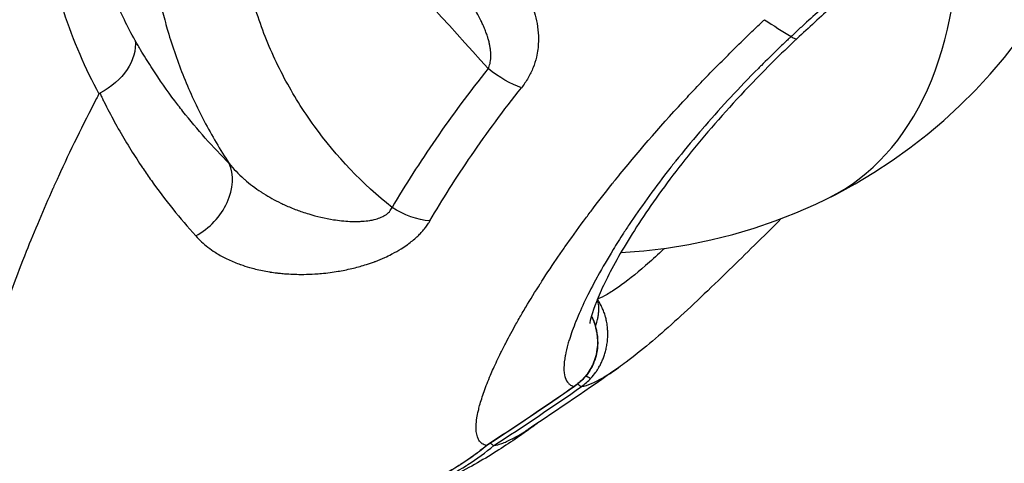
# Model space of a CAD drawing. Units: millimetres. Extents: x -6716 to 13673, y 1908 to 4141.
# Drawn here: x -6319 to -6285, y 2194 to 2209 of the extents above; entities that cross this region are included whole.
import ezdxf

# ---------------------------------------------------------------- set-up
doc = ezdxf.new("R2010")
doc.units = ezdxf.units.MM
doc.styles.get("Standard").update_dxf_attribs({"font": 'arial.ttf'})
doc.dimstyles.new('ISO-25', dxfattribs={"dimtxt": 2.5, "dimasz": 2.5, "dimexe": 1.25, "dimexo": 0.625, "dimtad": 1, "dimtxsty": 'Standard', "dimcen": 2.5, "dimadec": 0, "dimazin": 0, "dimtfac": 1, "dimtmove": 0, "dimatfit": 3, "dimfxl": 1, "dimarcsym": 0})

# ---------------------------------------------------------------- blocks, each defined once
blk = doc.blocks.new('*D32')
at = {"color": 0, "lineweight": -2, "transparency": 16777216}
for p, q in [((-6481.41, 3798.531), (-6522.66, 3798.531)), ((-6521.41, 3728.531), (-6521.41, 1978.211)), ((-6481.41, 1908.211), (-6522.66, 1908.211))]:
    blk.add_line(p, q, dxfattribs=at)
at = {"color": 0, "transparency": 16777216}
for points in [[(-6533.076, 3728.531), (-6509.743, 3728.531), (-6521.41, 3798.531)], [(-6533.076, 1978.211), (-6509.743, 1978.211), (-6521.41, 1908.211)]]:
    blk.add_solid(points, dxfattribs=at)
at = {"layer": 'Defpoints', "color": 0, "transparency": 16777216}
for p in [(-4356.561, 3798.531), (-6521.41, 1908.211), (-4356.561, 1908.211)]:
    blk.add_point(p, dxfattribs=at)
at = {"color": 0, "transparency": 16777216, "insert": (-6617.996, 2853.371), "char_height": 150, "attachment_point": 5, "rotation": 90}
blk.add_mtext('190', dxfattribs=at)

msp = doc.modelspace()

# ---------------------------------------------------------------- linework, layer by layer
msp.add_line((-6300.638, 2200.413), (-6300.638, 2200.413))
msp.add_arc((-6299.177, 2219.61), 18.7, 273.0716, 349.8698)
at = {"extrusion": (0, 0, -1)}
for centre, major_axis, ratio, start_param, end_param in [((-6304.627, 2207.995), (16.258, -17.998), 0.038705, -2.041306, -1.504106), ((-6317.172, 2207.855), (-1.765, -0.94), 0.723906, -2.871569, -1.548856), ((-6302.329, 2208.055), (-1.563, 1.247), 0.408706, -2.294797, -1.564372), ((-6305.464, 2203.525), (-1.725, 1.013), 0.625435, -2.233643, -1.489897), ((-6299.177, 2219.611), (-1.1, -18.669), 0.000006, 0, 0.000023), ((-6300.93, 2197.865), (-0.164, -1.994), 0.986013, -0.903073, -0.683241), ((-6300.028, 2197.014), (0.553, -0.506), 0.118195, -0.000001, 0.133599), ((-6300.233, 2196.834), (0.429, -0.615), 0.143083, 0, 0.113332)]:
    msp.add_ellipse(centre, major_axis=major_axis, ratio=ratio, start_param=start_param, end_param=end_param, dxfattribs=at)
for centre, major_axis, ratio, start_param, end_param in [((-6299.177, 2219.61), (8.335, -16.74), 0.589826, 0, 0.900443), ((-6324.138, 2246.988), (37.886, -40.299), 0.127418, -0.48935, -0.44625), ((-6313.632, 2203.005), (1.446, 1.381), 0.744911, -1.916135, -0.247754), ((-6299.976, 2196.834), (0.285, -0.523), 0.000004, -0.000012, 0.000054), ((-6300.671, 2197.861), (-0.151, 1.99), 0.983369, -2.61417, -2.393696), ((-6299.771, 2197.014), (0.365, -0.416), 0.000003, -0.000013, 0.000044), ((-6299.771, 2197.014), (0.553, -0.506), 0.118195, -0.733658, -0.123331), ((-6299.976, 2196.834), (0.429, -0.615), 0.143083, -0.648643, -0.085825)]:
    msp.add_ellipse(centre, major_axis=major_axis, ratio=ratio, start_param=start_param, end_param=end_param)
for points, knots in [([(-6317.632, 2220.599), (-6317.878, 2219.946), (-6318.078, 2219.29), (-6318.389, 2217.987), (-6318.501, 2217.339), (-6318.612, 2216.372), (-6318.639, 2216.05), (-6318.675, 2215.41), (-6318.683, 2215.09), (-6318.682, 2214.771), (-6318.682, 2214.768), (-6318.682, 2214.765), (-6318.68, 2214.136), (-6318.643, 2213.524), (-6318.575, 2212.918), (-6318.574, 2212.91), (-6318.573, 2212.902), (-6318.506, 2212.31), (-6318.408, 2211.732), (-6318.282, 2211.155), (-6318.279, 2211.142), (-6318.276, 2211.129), (-6318.153, 2210.572), (-6318.003, 2210.029), (-6317.828, 2209.488), (-6317.822, 2209.469), (-6317.816, 2209.451), (-6317.472, 2208.403), (-6317.046, 2207.431), (-6316.563, 2206.529)], [0, 0, 0, 0, 0.00224922, 0.00224922, 0.00449727, 0.00449727, 0.00562305, 0.00562305, 0.00674766, 0.00674766, 0.00675848, 0.00675848, 0.00675848, 0.00899688, 0.00899688, 0.00902593, 0.00902593, 0.00902593, 0.0112461, 0.0112461, 0.01129835, 0.01129835, 0.01129835, 0.01349532, 0.01349532, 0.01357313, 0.01357313, 0.01357313, 0.01799376, 0.01799376, 0.01799376, 0.01799376]), ([(-6315.29, 2208.42), (-6315.552, 2208.893), (-6315.795, 2209.39), (-6316.016, 2209.913), (-6316.155, 2210.241), (-6316.284, 2210.58), (-6316.403, 2210.93), (-6316.405, 2210.938), (-6316.408, 2210.947), (-6316.411, 2210.955), (-6316.488, 2211.184), (-6316.561, 2211.418), (-6316.629, 2211.656), (-6316.691, 2211.876), (-6316.749, 2212.099), (-6316.802, 2212.325), (-6316.806, 2212.344), (-6316.81, 2212.363), (-6316.815, 2212.382), (-6316.899, 2212.751), (-6316.97, 2213.128), (-6317.027, 2213.513), (-6317.046, 2213.641), (-6317.063, 2213.771), (-6317.079, 2213.902), (-6317.08, 2213.91), (-6317.081, 2213.918), (-6317.082, 2213.926), (-6317.123, 2214.279), (-6317.152, 2214.64), (-6317.167, 2215.008), (-6317.174, 2215.174), (-6317.178, 2215.342), (-6317.179, 2215.511), (-6317.179, 2215.523), (-6317.179, 2215.534), (-6317.179, 2215.546), (-6317.18, 2215.767), (-6317.175, 2215.991), (-6317.165, 2216.215), (-6317.163, 2216.26), (-6317.161, 2216.304), (-6317.159, 2216.348), (-6317.158, 2216.36), (-6317.157, 2216.372), (-6317.157, 2216.384), (-6317.141, 2216.653), (-6317.118, 2216.923), (-6317.087, 2217.195), (-6317.086, 2217.206), (-6317.085, 2217.217), (-6317.083, 2217.229), (-6317.046, 2217.548), (-6316.998, 2217.868), (-6316.937, 2218.19), (-6316.878, 2218.506), (-6316.807, 2218.823), (-6316.724, 2219.142), (-6316.643, 2219.452), (-6316.551, 2219.764), (-6316.446, 2220.076), (-6316.383, 2220.265), (-6316.315, 2220.454), (-6316.243, 2220.643)], [0, 0, 0, 0, 0.00244775, 0.00244775, 0.00244775, 0.0039867, 0.0039867, 0.0039867, 0.004024, 0.004024, 0.004024, 0.00503, 0.00503, 0.00503, 0.00595787, 0.00595787, 0.00595787, 0.006036, 0.006036, 0.006036, 0.00754365, 0.00754365, 0.00754365, 0.008048, 0.008048, 0.008048, 0.00807864, 0.00807864, 0.00807864, 0.0094429, 0.0094429, 0.0094429, 0.01006, 0.01006, 0.01006, 0.01010258, 0.01010258, 0.01010258, 0.01090741, 0.01090741, 0.01090741, 0.01106599, 0.01106599, 0.01106599, 0.01110887, 0.01110887, 0.01110887, 0.01207199, 0.01207199, 0.01207199, 0.01211219, 0.01211219, 0.01211219, 0.01324403, 0.01324403, 0.01324403, 0.01435636, 0.01435636, 0.01435636, 0.01544082, 0.01544082, 0.01544082, 0.01609599, 0.01609599, 0.01609599, 0.01609599]), ([(-6276.3, 2218.324), (-6276.52, 2218.302), (-6276.812, 2218.235), (-6277.188, 2218.119), (-6277.199, 2218.115), (-6277.21, 2218.112), (-6277.393, 2218.054), (-6277.594, 2217.985), (-6277.817, 2217.902), (-6277.825, 2217.899), (-6277.833, 2217.896), (-6278.055, 2217.814), (-6278.293, 2217.719), (-6278.55, 2217.612), (-6278.553, 2217.611), (-6278.556, 2217.609), (-6278.814, 2217.502), (-6279.087, 2217.382), (-6279.381, 2217.249), (-6279.383, 2217.247), (-6279.386, 2217.246), (-6279.534, 2217.178), (-6279.687, 2217.107), (-6279.992, 2216.963), (-6280.144, 2216.889), (-6280.308, 2216.808), (-6280.318, 2216.803), (-6280.327, 2216.799), (-6280.964, 2216.485), (-6281.646, 2216.127), (-6282.396, 2215.706), (-6282.421, 2215.693), (-6282.445, 2215.679), (-6282.79, 2215.484), (-6283.146, 2215.279), (-6283.543, 2215.042), (-6283.575, 2215.023), (-6283.968, 2214.787), (-6284.339, 2214.558), (-6284.751, 2214.297), (-6284.79, 2214.272), (-6284.829, 2214.247), (-6285.605, 2213.752), (-6286.4, 2213.216), (-6287.259, 2212.598), (-6287.308, 2212.563), (-6287.572, 2212.371), (-6287.789, 2212.212), (-6288.165, 2211.93), (-6288.326, 2211.808), (-6288.539, 2211.645), (-6288.59, 2211.605), (-6289.012, 2211.279), (-6289.38, 2210.987), (-6289.794, 2210.647), (-6289.843, 2210.606), (-6290.303, 2210.226), (-6290.708, 2209.881), (-6291.308, 2209.35), (-6291.506, 2209.172), (-6291.802, 2208.902), (-6291.9, 2208.812), (-6292.046, 2208.676), (-6292.095, 2208.63), (-6292.15, 2208.579), (-6292.156, 2208.573), (-6292.167, 2208.562), (-6292.173, 2208.557), (-6292.178, 2208.552)], [0, 0, 0, 0, 0.0031724, 0.0031724, 0.00326929, 0.00326929, 0.00326929, 0.00484604, 0.00484604, 0.00490393, 0.00490393, 0.00490393, 0.00651819, 0.00651819, 0.00653857, 0.00653857, 0.00653857, 0.00817322, 0.00817322, 0.00818857, 0.00818857, 0.00818857, 0.00902303, 0.00902303, 0.00980786, 0.00980786, 0.00985693, 0.00985693, 0.00985693, 0.01307714, 0.01307714, 0.01318531, 0.01318531, 0.01318531, 0.01471179, 0.01471179, 0.01484504, 0.01484504, 0.01634643, 0.01634643, 0.01650176, 0.01650176, 0.01650176, 0.01961572, 0.01961572, 0.01980596, 0.01980596, 0.02062958, 0.02062958, 0.02125036, 0.02125036, 0.02145039, 0.02145039, 0.022885, 0.022885, 0.02308201, 0.02308201, 0.02470388, 0.02470388, 0.02550805, 0.02550805, 0.02590751, 0.02590751, 0.02610648, 0.02610648, 0.02613131, 0.02613131, 0.02615429, 0.02615429, 0.02615429, 0.02615429]), ([(-6277.624, 2217.591), (-6277.635, 2217.589), (-6277.761, 2217.567), (-6278.168, 2217.448), (-6278.481, 2217.339), (-6279.308, 2217.008), (-6279.86, 2216.765), (-6281.143, 2216.141), (-6281.892, 2215.75), (-6283.509, 2214.834), (-6284.388, 2214.302), (-6286.186, 2213.129), (-6287.115, 2212.48), (-6288.937, 2211.108), (-6289.843, 2210.376), (-6291.137, 2209.247), (-6291.556, 2208.868), (-6291.964, 2208.484)], [0, 0, 0, 0, 2.267737, 2.267737, 5.020198, 5.020198, 8.387496, 8.387496, 11.985143, 11.985143, 15.615797, 15.615797, 19.177144, 19.177144, 22.636314, 22.636314, 24.330416, 24.330416, 24.330416, 24.330416]), ([(-6314.44, 2217.231), (-6314.501, 2216.95), (-6314.555, 2216.667), (-6314.649, 2216.101), (-6314.689, 2215.817), (-6314.745, 2215.329), (-6314.764, 2215.125), (-6314.796, 2214.717), (-6314.808, 2214.513), (-6314.824, 2214.143), (-6314.828, 2213.978), (-6314.834, 2213.527), (-6314.83, 2213.242), (-6314.809, 2212.675), (-6314.792, 2212.392), (-6314.743, 2211.826), (-6314.711, 2211.543), (-6314.634, 2210.979), (-6314.588, 2210.698), (-6314.493, 2210.189), (-6314.445, 2209.961), (-6314.341, 2209.507), (-6314.284, 2209.28), (-6314.194, 2208.951), (-6314.165, 2208.846), (-6314.053, 2208.466), (-6313.966, 2208.193), (-6313.777, 2207.652), (-6313.677, 2207.384), (-6313.463, 2206.854), (-6313.349, 2206.593), (-6313.11, 2206.076), (-6312.985, 2205.822), (-6312.721, 2205.316), (-6312.581, 2205.065), (-6312.289, 2204.568), (-6312.136, 2204.322), (-6311.977, 2204.08)], [0, 0, 0, 0, 0.00086549, 0.00086549, 0.00173098, 0.00173098, 0.00234629, 0.00234629, 0.00296241, 0.00296241, 0.00346196, 0.00346196, 0.00432745, 0.00432745, 0.00519016, 0.00519016, 0.00605704, 0.00605704, 0.00692392, 0.00692392, 0.00762742, 0.00762742, 0.0083299, 0.0083299, 0.0086549, 0.0086549, 0.00952039, 0.00952039, 0.01038588, 0.01038588, 0.01125137, 0.01125137, 0.01211055, 0.01211055, 0.01297919, 0.01297919, 0.01384784, 0.01384784, 0.01384784, 0.01384784]), ([(-6306.235, 2202.531), (-6307.284, 2203.363), (-6308.199, 2204.32), (-6309.176, 2205.673), (-6309.362, 2205.95), (-6309.712, 2206.514), (-6309.877, 2206.801), (-6310.34, 2207.675), (-6310.608, 2208.277), (-6311.061, 2209.519), (-6311.246, 2210.164), (-6311.521, 2211.458), (-6311.613, 2212.109), (-6311.705, 2213.42), (-6311.706, 2214.08), (-6311.612, 2215.408), (-6311.518, 2216.066), (-6311.377, 2216.716)], [0, 0, 0, 0, 0.00397356, 0.00397356, 0.00496695, 0.00496695, 0.00596034, 0.00596034, 0.00794713, 0.00794713, 0.00993391, 0.00993391, 0.01192069, 0.01192069, 0.01390747, 0.01390747, 0.01589425, 0.01589425, 0.01589425, 0.01589425]), ([(-6302.849, 2207.424), (-6302.834, 2207.453), (-6302.822, 2207.482), (-6302.811, 2207.512), (-6302.801, 2207.542), (-6302.792, 2207.573), (-6302.784, 2207.604), (-6302.776, 2207.636), (-6302.77, 2207.669), (-6302.766, 2207.701), (-6302.763, 2207.72), (-6302.761, 2207.74), (-6302.759, 2207.759), (-6302.756, 2207.791), (-6302.754, 2207.824), (-6302.754, 2207.856), (-6302.753, 2207.889), (-6302.754, 2207.922), (-6302.755, 2207.955), (-6302.757, 2207.99), (-6302.76, 2208.025), (-6302.763, 2208.06), (-6302.767, 2208.089), (-6302.771, 2208.119), (-6302.775, 2208.148), (-6302.781, 2208.188), (-6302.789, 2208.229), (-6302.797, 2208.269), (-6302.799, 2208.277), (-6302.8, 2208.284), (-6302.802, 2208.292), (-6302.813, 2208.343), (-6302.826, 2208.394), (-6302.84, 2208.444), (-6302.851, 2208.483), (-6302.863, 2208.522), (-6302.875, 2208.56), (-6302.892, 2208.611), (-6302.909, 2208.661), (-6302.928, 2208.711), (-6302.949, 2208.766), (-6302.97, 2208.82), (-6302.993, 2208.874), (-6303.009, 2208.911), (-6303.025, 2208.947), (-6303.041, 2208.984), (-6303.062, 2209.029), (-6303.083, 2209.073), (-6303.105, 2209.117), (-6303.151, 2209.212), (-6303.2, 2209.304), (-6303.252, 2209.396), (-6303.307, 2209.492), (-6303.364, 2209.587), (-6303.423, 2209.681), (-6303.452, 2209.726), (-6303.481, 2209.771), (-6303.511, 2209.815), (-6303.527, 2209.839), (-6303.542, 2209.862), (-6303.558, 2209.885), (-6303.611, 2209.962), (-6303.666, 2210.039), (-6303.722, 2210.114), (-6303.779, 2210.191), (-6303.838, 2210.267), (-6303.898, 2210.342), (-6303.955, 2210.413), (-6304.014, 2210.483), (-6304.073, 2210.553), (-6304.087, 2210.569), (-6304.101, 2210.585), (-6304.116, 2210.602)], [0, 0, 0, 0, 0.000103687, 0.000103687, 0.000103687, 0.000210069, 0.000210069, 0.000210069, 0.000320917, 0.000320917, 0.000320917, 0.000386638, 0.000386638, 0.000386638, 0.000495233, 0.000495233, 0.000495233, 0.000605792, 0.000605792, 0.000605792, 0.000723907, 0.000723907, 0.000723907, 0.00082426, 0.00082426, 0.00082426, 0.000963735, 0.000963735, 0.000963735, 0.000990467, 0.000990467, 0.000990467, 0.00116776, 0.00116776, 0.00116776, 0.001305235, 0.001305235, 0.001305235, 0.001485473, 0.001485473, 0.001485473, 0.001681606, 0.001681606, 0.001681606, 0.001815666, 0.001815666, 0.001815666, 0.001980933, 0.001980933, 0.001980933, 0.002332512, 0.002332512, 0.002332512, 0.002701323, 0.002701323, 0.002701323, 0.00287831, 0.00287831, 0.00287831, 0.0029714, 0.0029714, 0.0029714, 0.003280144, 0.003280144, 0.003280144, 0.003594767, 0.003594767, 0.003594767, 0.003891649, 0.003891649, 0.003891649, 0.003961866, 0.003961866, 0.003961866, 0.003961866]), ([(-6301.972, 2210.769), (-6301.91, 2210.694), (-6301.851, 2210.618), (-6301.736, 2210.46), (-6301.681, 2210.378), (-6301.577, 2210.211), (-6301.528, 2210.126), (-6301.458, 2209.991), (-6301.434, 2209.944), (-6301.41, 2209.892), (-6301.409, 2209.89), (-6301.407, 2209.887), (-6301.32, 2209.701), (-6301.248, 2209.509), (-6301.157, 2209.18), (-6301.129, 2209.047), (-6301.109, 2208.907), (-6301.108, 2208.904), (-6301.108, 2208.9), (-6301.088, 2208.761), (-6301.077, 2208.618), (-6301.077, 2208.442), (-6301.078, 2208.41), (-6301.079, 2208.375), (-6301.079, 2208.373), (-6301.079, 2208.37), (-6301.085, 2208.193), (-6301.107, 2208.014), (-6301.179, 2207.708), (-6301.217, 2207.582), (-6301.289, 2207.398), (-6301.315, 2207.339), (-6301.402, 2207.158), (-6301.471, 2207.037), (-6301.59, 2206.862), (-6301.631, 2206.805), (-6301.675, 2206.75)], [0, 0, 0, 0, 0.000389943, 0.000389943, 0.000790931, 0.000790931, 0.001194999, 0.001194999, 0.001415904, 0.001415904, 0.001428798, 0.001428798, 0.001428798, 0.002281325, 0.002281325, 0.002844488, 0.002844488, 0.002857596, 0.002857596, 0.002857596, 0.003432777, 0.003432777, 0.003561627, 0.003561627, 0.003571995, 0.003571995, 0.003571995, 0.004279671, 0.004279671, 0.004765641, 0.004765641, 0.004997918, 0.004997918, 0.005484409, 0.005484409, 0.005715192, 0.005715192, 0.005715192, 0.005715192]), ([(-6295.362, 2206.917), (-6295.001, 2207.296), (-6294.634, 2207.669), (-6294.259, 2208.042), (-6294.044, 2208.255), (-6293.827, 2208.467), (-6293.606, 2208.68), (-6293.467, 2208.813), (-6293.327, 2208.947), (-6293.185, 2209.081), (-6293.161, 2209.104), (-6293.136, 2209.127), (-6293.112, 2209.149)], [0, 0, 0, 0, 0.5018455, 0.5018455, 0.5018455, 0.7888475, 0.7888475, 0.7888475, 0.9689712, 0.9689712, 0.9689712, 1, 1, 1, 1]), ([(-6292.178, 2208.552), (-6292.184, 2208.546), (-6292.19, 2208.541), (-6292.202, 2208.53), (-6292.208, 2208.524), (-6292.227, 2208.506), (-6292.239, 2208.495), (-6292.289, 2208.448), (-6292.325, 2208.413), (-6292.46, 2208.285), (-6292.558, 2208.191), (-6292.848, 2207.911), (-6293.038, 2207.723), (-6293.259, 2207.502), (-6293.293, 2207.467), (-6293.327, 2207.433), (-6293.665, 2207.092), (-6293.991, 2206.752), (-6294.339, 2206.376), (-6294.371, 2206.342), (-6294.717, 2205.966), (-6295.022, 2205.623), (-6295.345, 2205.248), (-6295.374, 2205.215), (-6295.402, 2205.182), (-6295.696, 2204.838), (-6295.979, 2204.494), (-6296.271, 2204.128), (-6296.295, 2204.098), (-6296.362, 2204.012), (-6296.405, 2203.958), (-6296.953, 2203.257), (-6297.405, 2202.633), (-6297.824, 2202.011), (-6297.84, 2201.988), (-6297.932, 2201.85), (-6298.007, 2201.736), (-6298.208, 2201.426), (-6298.331, 2201.231), (-6298.644, 2200.72), (-6298.824, 2200.41), (-6298.994, 2200.101), (-6299.001, 2200.088), (-6299.009, 2200.074), (-6299.322, 2199.5), (-6299.567, 2198.984), (-6299.754, 2198.524), (-6299.755, 2198.519), (-6299.757, 2198.515), (-6299.85, 2198.286), (-6299.927, 2198.071), (-6300.006, 2197.817), (-6300.022, 2197.763), (-6300.076, 2197.572), (-6300.107, 2197.442), (-6300.131, 2197.32), (-6300.131, 2197.317), (-6300.132, 2197.315), (-6300.194, 2196.988), (-6300.196, 2196.734), (-6300.142, 2196.545), (-6300.141, 2196.54), (-6300.139, 2196.535), (-6300.113, 2196.449), (-6300.074, 2196.38), (-6300.009, 2196.314), (-6299.996, 2196.303), (-6299.935, 2196.255), (-6299.879, 2196.23), (-6299.816, 2196.216)], [0, 0, 0, 0, 0.00002372, 0.00002372, 0.00004928, 0.00004928, 0.00010137, 0.00010137, 0.00025401, 0.00025401, 0.00066449, 0.00066449, 0.0014886, 0.0014886, 0.00164064, 0.00164064, 0.00164064, 0.00314158, 0.00314158, 0.00329159, 0.00329159, 0.00479282, 0.00479282, 0.00493739, 0.00493739, 0.00493739, 0.00644575, 0.00644575, 0.00658319, 0.00658319, 0.00683019, 0.00683019, 0.00976084, 0.00976084, 0.00987478, 0.00987478, 0.01043616, 0.01043616, 0.01142311, 0.01142311, 0.013088, 0.013088, 0.01316638, 0.01316638, 0.01316638, 0.01642675, 0.01642675, 0.01645797, 0.01645797, 0.01645797, 0.01810022, 0.01810022, 0.01855701, 0.01855701, 0.01974957, 0.01974957, 0.01977623, 0.01977623, 0.01977623, 0.02304116, 0.02304116, 0.02313233, 0.02313233, 0.02313233, 0.02468696, 0.02468696, 0.02506602, 0.02506602, 0.02633275, 0.02633275, 0.02633275, 0.02633275]), ([(-6291.964, 2208.484), (-6292.258, 2208.208), (-6292.547, 2207.929), (-6293.602, 2206.881), (-6294.331, 2206.097), (-6295.639, 2204.576), (-6296.229, 2203.829), (-6297.258, 2202.413), (-6297.701, 2201.737), (-6298.426, 2200.517), (-6298.709, 2199.966), (-6299.103, 2199.075), (-6299.214, 2198.718), (-6299.264, 2198.481), (-6299.268, 2198.442), (-6299.268, 2198.442)], [0, 0, 0, 0, 1.220772, 1.220772, 4.5733, 4.5733, 7.915246, 7.915246, 11.319662, 11.319662, 14.784132, 14.784132, 18.228965, 18.228965, 19.522834, 19.522834, 19.522834, 19.522834]), ([(-6292.178, 2208.552), (-6292.152, 2208.535), (-6292.127, 2208.521), (-6292.104, 2208.509), (-6292.081, 2208.498), (-6292.06, 2208.489), (-6292.042, 2208.483), (-6292.023, 2208.477), (-6292.007, 2208.474), (-6291.994, 2208.474), (-6291.982, 2208.474), (-6291.973, 2208.477), (-6291.966, 2208.483), (-6291.965, 2208.484), (-6291.965, 2208.484), (-6291.964, 2208.484)], [0, 0, 0, 0, 0.0625, 0.0625, 0.0625, 0.1259225, 0.1259225, 0.1259225, 0.1907784, 0.1907784, 0.1907784, 0.25, 0.25, 0.25, 0.254585, 0.254585, 0.254585, 0.254585]), ([(-6311.977, 2204.08), (-6312.552, 2204.658), (-6313.096, 2205.27), (-6313.605, 2205.915), (-6313.66, 2205.985), (-6313.714, 2206.055), (-6313.768, 2206.126), (-6313.774, 2206.133), (-6313.779, 2206.14), (-6313.785, 2206.147), (-6314.064, 2206.512), (-6314.331, 2206.887), (-6314.587, 2207.273), (-6314.714, 2207.466), (-6314.839, 2207.662), (-6314.96, 2207.86), (-6315.021, 2207.959), (-6315.08, 2208.059), (-6315.139, 2208.159), (-6315.168, 2208.209), (-6315.197, 2208.259), (-6315.226, 2208.309), (-6315.248, 2208.346), (-6315.269, 2208.383), (-6315.29, 2208.42)], [0, 0, 0, 0, 0.003877968, 0.003877968, 0.003877968, 0.00429693, 0.00429693, 0.00429693, 0.004339299, 0.004339299, 0.004339299, 0.00650581, 0.00650581, 0.00650581, 0.007586905, 0.007586905, 0.007586905, 0.008126369, 0.008126369, 0.008126369, 0.008395764, 0.008395764, 0.008395764, 0.008593859, 0.008593859, 0.008593859, 0.008593859]), ([(-6302.849, 2207.424), (-6303.514, 2206.591), (-6304.13, 2205.759), (-6305.261, 2204.121), (-6305.773, 2203.317), (-6306.235, 2202.531)], [0, 0, 0, 0, 0.003500725, 0.003500725, 0.007001449, 0.007001449, 0.007001449, 0.007001449]), ([(-6304.902, 2202.051), (-6304.464, 2202.806), (-6303.977, 2203.577), (-6302.899, 2205.15), (-6302.311, 2205.949), (-6301.675, 2206.75)], [0, 0, 0, 0, 0.00335275, 0.00335275, 0.006705501, 0.006705501, 0.006705501, 0.006705501]), ([(-6298.416, 2203.438), (-6298.342, 2203.53), (-6297.554, 2204.507), (-6296.541, 2205.67), (-6295.526, 2206.746), (-6295.362, 2206.917)], [0, 0, 0, 0, 0.081024, 0.861201, 1, 1, 1, 1]), ([(-6316.563, 2206.529), (-6316.592, 2206.474), (-6317.105, 2205.493), (-6317.645, 2204.386), (-6318.111, 2203.357), (-6318.174, 2203.217), (-6318.179, 2203.206), (-6318.521, 2202.438), (-6319.21, 2200.813), (-6320.082, 2198.463), (-6320.784, 2196.252), (-6321.131, 2194.931), (-6321.269, 2194.344)], [0.419852, 0.419852, 0.419852, 0.419852, 0.448072, 0.930729, 1, 1, 1.005857, 1.005857, 1.413386, 1.896043, 2.378699, 2.807575, 2.807575, 2.807575, 2.807575]), ([(-6316.53, 2206.558), (-6316.507, 2206.511), (-6316.486, 2206.463), (-6316.455, 2206.4), (-6316.447, 2206.383), (-6316.419, 2206.325), (-6316.399, 2206.284), (-6316.321, 2206.128), (-6316.263, 2206.013), (-6316.084, 2205.671), (-6315.96, 2205.445), (-6315.577, 2204.776), (-6315.306, 2204.342), (-6315.018, 2203.913), (-6315.013, 2203.906), (-6315.008, 2203.899), (-6314.912, 2203.757), (-6314.815, 2203.617), (-6314.23, 2202.794), (-6313.708, 2202.143), (-6313.153, 2201.523)], [0.000027952, 0.000027952, 0.000027952, 0.000027952, 0.000257998, 0.000257998, 0.000340532, 0.000340532, 0.000542477, 0.000542477, 0.001111432, 0.001111432, 0.002249713, 0.002249713, 0.004530906, 0.004530906, 0.004569103, 0.004569103, 0.004569103, 0.005336829, 0.005336829, 0.009110254, 0.009110254, 0.009110254, 0.009110254]), ([(-6311.977, 2204.08), (-6311.822, 2203.889), (-6311.65, 2203.71), (-6311.45, 2203.532), (-6311.438, 2203.522), (-6311.248, 2203.356), (-6311.055, 2203.21), (-6310.821, 2203.056), (-6310.791, 2203.037), (-6310.57, 2202.897), (-6310.369, 2202.786), (-6310.109, 2202.66), (-6310.057, 2202.636), (-6309.872, 2202.551), (-6309.734, 2202.494), (-6309.529, 2202.417), (-6309.464, 2202.394), (-6309.323, 2202.346), (-6309.248, 2202.322), (-6308.89, 2202.213), (-6308.598, 2202.144), (-6308.107, 2202.067), (-6307.917, 2202.046), (-6307.625, 2202.033), (-6307.524, 2202.032), (-6307.378, 2202.036), (-6307.333, 2202.038), (-6307.197, 2202.047), (-6307.107, 2202.056), (-6306.966, 2202.08), (-6306.913, 2202.09), (-6306.794, 2202.118), (-6306.728, 2202.138), (-6306.597, 2202.188), (-6306.533, 2202.219), (-6306.446, 2202.274), (-6306.419, 2202.294), (-6306.369, 2202.336), (-6306.347, 2202.357), (-6306.287, 2202.426), (-6306.256, 2202.477), (-6306.235, 2202.531)], [0, 0, 0, 0, 0.000869026, 0.000869026, 0.000925174, 0.000925174, 0.001738051, 0.001738051, 0.001857075, 0.001857075, 0.002607077, 0.002607077, 0.002790409, 0.002790409, 0.003258412, 0.003258412, 0.003476102, 0.003476102, 0.003723361, 0.003723361, 0.004640145, 0.004640145, 0.005214153, 0.005214153, 0.00551548, 0.00551548, 0.005648666, 0.005648666, 0.005921563, 0.005921563, 0.006083179, 0.006083179, 0.006294152, 0.006294152, 0.006517691, 0.006517691, 0.006629177, 0.006629177, 0.006734948, 0.006734948, 0.006952204, 0.006952204, 0.006952204, 0.006952204]), ([(-6302.904, 2194.135), (-6302.962, 2194.147), (-6303.013, 2194.167), (-6303.057, 2194.197), (-6303.062, 2194.2), (-6303.066, 2194.203), (-6303.071, 2194.207), (-6303.114, 2194.238), (-6303.149, 2194.277), (-6303.178, 2194.326), (-6303.198, 2194.359), (-6303.215, 2194.396), (-6303.229, 2194.438), (-6303.248, 2194.495), (-6303.261, 2194.561), (-6303.268, 2194.634), (-6303.274, 2194.693), (-6303.275, 2194.758), (-6303.273, 2194.828), (-6303.269, 2194.914), (-6303.26, 2195.007), (-6303.244, 2195.107), (-6303.232, 2195.189), (-6303.215, 2195.275), (-6303.194, 2195.365), (-6303.181, 2195.423), (-6303.166, 2195.483), (-6303.149, 2195.544), (-6303.107, 2195.699), (-6303.055, 2195.865), (-6302.992, 2196.042), (-6302.928, 2196.221), (-6302.854, 2196.412), (-6302.768, 2196.614), (-6302.736, 2196.689), (-6302.703, 2196.766), (-6302.667, 2196.845), (-6302.587, 2197.025), (-6302.498, 2197.213), (-6302.402, 2197.409), (-6302.343, 2197.527), (-6302.282, 2197.648), (-6302.218, 2197.771), (-6302.111, 2197.978), (-6301.995, 2198.192), (-6301.871, 2198.413), (-6301.799, 2198.542), (-6301.724, 2198.672), (-6301.646, 2198.805), (-6301.606, 2198.874), (-6301.565, 2198.944), (-6301.522, 2199.015), (-6301.363, 2199.281), (-6301.194, 2199.556), (-6301.014, 2199.837), (-6300.994, 2199.868), (-6300.974, 2199.9), (-6300.954, 2199.931), (-6300.769, 2200.218), (-6300.573, 2200.513), (-6300.367, 2200.814), (-6300.294, 2200.92), (-6300.22, 2201.027), (-6300.144, 2201.135), (-6299.934, 2201.435), (-6299.714, 2201.74), (-6299.485, 2202.05), (-6299.399, 2202.167), (-6299.312, 2202.283), (-6299.223, 2202.401), (-6298.984, 2202.717), (-6298.736, 2203.037), (-6298.479, 2203.36), (-6298.458, 2203.386), (-6298.437, 2203.412), (-6298.416, 2203.438)], [0.0325128, 0.0325128, 0.0325128, 0.0325128, 0.081513, 0.081513, 0.081513, 0.0870435, 0.0870435, 0.0870435, 0.135923, 0.135923, 0.135923, 0.1696023, 0.1696023, 0.1696023, 0.2162196, 0.2162196, 0.2162196, 0.2544032, 0.2544032, 0.2544032, 0.3013113, 0.3013113, 0.3013113, 0.3392046, 0.3392046, 0.3392046, 0.3634494, 0.3634494, 0.3634494, 0.4242275, 0.4242275, 0.4242275, 0.4857885, 0.4857885, 0.4857885, 0.5088068, 0.5088068, 0.5088068, 0.5617239, 0.5617239, 0.5617239, 0.5936079, 0.5936079, 0.5936079, 0.6472289, 0.6472289, 0.6472289, 0.6784091, 0.6784091, 0.6784091, 0.6947196, 0.6947196, 0.6947196, 0.7563904, 0.7563904, 0.7563904, 0.7632095, 0.7632095, 0.7632095, 0.8258827, 0.8258827, 0.8258827, 0.8480114, 0.8480114, 0.8480114, 0.9096952, 0.9096952, 0.9096952, 0.9328125, 0.9328125, 0.9328125, 0.9949697, 0.9949697, 0.9949697, 1, 1, 1, 1]), ([(-6313.153, 2201.523), (-6313.025, 2201.38), (-6312.881, 2201.248), (-6312.723, 2201.126), (-6312.642, 2201.064), (-6312.557, 2201.004), (-6312.469, 2200.947), (-6312.354, 2200.873), (-6312.231, 2200.804), (-6312.102, 2200.739), (-6311.968, 2200.672), (-6311.827, 2200.61), (-6311.682, 2200.554), (-6311.651, 2200.543), (-6311.62, 2200.531), (-6311.589, 2200.52), (-6311.585, 2200.518), (-6311.58, 2200.517), (-6311.576, 2200.515), (-6311.472, 2200.478), (-6311.366, 2200.444), (-6311.256, 2200.413), (-6311.188, 2200.393), (-6311.118, 2200.374), (-6311.047, 2200.357), (-6310.887, 2200.317), (-6310.722, 2200.284), (-6310.551, 2200.256), (-6310.543, 2200.255), (-6310.534, 2200.254), (-6310.525, 2200.252), (-6310.448, 2200.24), (-6310.369, 2200.229), (-6310.289, 2200.22), (-6310.248, 2200.215), (-6310.207, 2200.21), (-6310.165, 2200.206), (-6310.103, 2200.199), (-6310.04, 2200.194), (-6309.977, 2200.189), (-6309.966, 2200.188), (-6309.955, 2200.187), (-6309.944, 2200.187), (-6309.759, 2200.174), (-6309.572, 2200.167), (-6309.382, 2200.168), (-6309.369, 2200.169), (-6309.356, 2200.169), (-6309.343, 2200.169), (-6309.214, 2200.17), (-6309.085, 2200.175), (-6308.954, 2200.183), (-6308.878, 2200.187), (-6308.801, 2200.193), (-6308.725, 2200.2), (-6308.622, 2200.21), (-6308.519, 2200.221), (-6308.415, 2200.235), (-6308.321, 2200.247), (-6308.226, 2200.261), (-6308.132, 2200.277), (-6308.117, 2200.28), (-6308.103, 2200.282), (-6308.088, 2200.285), (-6307.921, 2200.314), (-6307.756, 2200.349), (-6307.591, 2200.39), (-6307.439, 2200.427), (-6307.288, 2200.47), (-6307.138, 2200.518), (-6307.045, 2200.548), (-6306.952, 2200.581), (-6306.859, 2200.615), (-6306.848, 2200.62), (-6306.836, 2200.624), (-6306.824, 2200.628), (-6306.713, 2200.671), (-6306.603, 2200.716), (-6306.496, 2200.764), (-6306.413, 2200.802), (-6306.332, 2200.841), (-6306.253, 2200.881), (-6306.244, 2200.886), (-6306.235, 2200.89), (-6306.227, 2200.895), (-6306.12, 2200.95), (-6306.016, 2201.01), (-6305.915, 2201.072), (-6305.841, 2201.118), (-6305.769, 2201.166), (-6305.699, 2201.216), (-6305.694, 2201.219), (-6305.689, 2201.223), (-6305.684, 2201.227), (-6305.568, 2201.311), (-6305.46, 2201.398), (-6305.36, 2201.491), (-6305.318, 2201.53), (-6305.277, 2201.57), (-6305.238, 2201.611), (-6305.197, 2201.653), (-6305.159, 2201.696), (-6305.122, 2201.74), (-6305.086, 2201.783), (-6305.052, 2201.827), (-6305.019, 2201.871), (-6304.988, 2201.915), (-6304.959, 2201.958), (-6304.931, 2202.002), (-6304.921, 2202.018), (-6304.911, 2202.035), (-6304.902, 2202.051)], [0, 0, 0, 0, 0.00086186, 0.00086186, 0.00086186, 0.00130207, 0.00130207, 0.00130207, 0.00187568, 0.00187568, 0.00187568, 0.00247195, 0.00247195, 0.00247195, 0.00259757, 0.00259757, 0.00259757, 0.00261436, 0.00261436, 0.00261436, 0.00303254, 0.00303254, 0.00303254, 0.00329576, 0.00329576, 0.00329576, 0.00389135, 0.00389135, 0.00389135, 0.00392154, 0.00392154, 0.00392154, 0.00419114, 0.00419114, 0.00419114, 0.00433005, 0.00433005, 0.00433005, 0.00453855, 0.00453855, 0.00453855, 0.00457513, 0.00457513, 0.00457513, 0.00518747, 0.00518747, 0.00518747, 0.00522871, 0.00522871, 0.00522871, 0.00564265, 0.00564265, 0.00564265, 0.0058823, 0.0058823, 0.0058823, 0.00620298, 0.00620298, 0.00620298, 0.00649167, 0.00649167, 0.00649167, 0.00653589, 0.00653589, 0.00653589, 0.00704489, 0.00704489, 0.00704489, 0.00751421, 0.00751421, 0.00751421, 0.0078062, 0.0078062, 0.0078062, 0.00784307, 0.00784307, 0.00784307, 0.00819547, 0.00819547, 0.00819547, 0.00846732, 0.00846732, 0.00846732, 0.00849666, 0.00849666, 0.00849666, 0.00886201, 0.00886201, 0.00886201, 0.00913056, 0.00913056, 0.00913056, 0.00915025, 0.00915025, 0.00915025, 0.00960291, 0.00960291, 0.00960291, 0.00979538, 0.00979538, 0.00979538, 0.00999428, 0.00999428, 0.00999428, 0.01019284, 0.01019284, 0.01019284, 0.01038577, 0.01038577, 0.01038577, 0.01045743, 0.01045743, 0.01045743, 0.01045743]), ([(-6292.522, 2202.134), (-6293.165, 2201.494), (-6293.779, 2200.886), (-6295.046, 2199.651), (-6295.69, 2199.038), (-6296.899, 2197.945), (-6297.463, 2197.467), (-6298.077, 2197.008), (-6298.167, 2196.942), (-6298.257, 2196.878)], [9.364166, 9.364166, 9.364166, 9.364166, 12.44937, 12.44937, 16.16318, 16.16318, 20.057668, 20.057668, 20.737667, 20.737667, 20.737667, 20.737667]), ([(-6296.638, 2201.083), (-6296.673, 2201.051), (-6296.707, 2201.019), (-6296.938, 2200.805), (-6297.124, 2200.637), (-6297.657, 2200.173), (-6297.975, 2199.918), (-6298.402, 2199.618), (-6298.536, 2199.532), (-6298.784, 2199.39), (-6298.898, 2199.334), (-6299.002, 2199.293)], [0.014194167, 0.014194167, 0.014194167, 0.014194167, 0.01442186, 0.01442186, 0.015732944, 0.015732944, 0.018355111, 0.018355111, 0.019666195, 0.019666195, 0.020977279, 0.020977279, 0.020977279, 0.020977279]), ([(-6299.23, 2196.503), (-6299.167, 2196.572), (-6299.11, 2196.644), (-6299.056, 2196.719), (-6299.032, 2196.754), (-6299.008, 2196.79), (-6298.986, 2196.826), (-6298.978, 2196.839), (-6298.97, 2196.852), (-6298.963, 2196.864), (-6298.938, 2196.906), (-6298.914, 2196.949), (-6298.892, 2196.992), (-6298.88, 2197.015), (-6298.869, 2197.038), (-6298.859, 2197.06), (-6298.839, 2197.102), (-6298.82, 2197.145), (-6298.803, 2197.188), (-6298.794, 2197.211), (-6298.785, 2197.235), (-6298.776, 2197.258), (-6298.757, 2197.311), (-6298.74, 2197.363), (-6298.725, 2197.417), (-6298.711, 2197.467), (-6298.698, 2197.518), (-6298.687, 2197.568), (-6298.681, 2197.597), (-6298.675, 2197.626), (-6298.67, 2197.655), (-6298.66, 2197.715), (-6298.651, 2197.775), (-6298.646, 2197.835), (-6298.642, 2197.873), (-6298.639, 2197.911), (-6298.637, 2197.948), (-6298.636, 2197.977), (-6298.635, 2198.005), (-6298.635, 2198.034), (-6298.634, 2198.083), (-6298.635, 2198.131), (-6298.637, 2198.18), (-6298.64, 2198.227), (-6298.644, 2198.275), (-6298.649, 2198.321), (-6298.656, 2198.389), (-6298.667, 2198.455), (-6298.68, 2198.52), (-6298.691, 2198.571), (-6298.703, 2198.622), (-6298.716, 2198.671), (-6298.721, 2198.688), (-6298.726, 2198.704), (-6298.73, 2198.72), (-6298.747, 2198.774), (-6298.765, 2198.826), (-6298.785, 2198.878), (-6298.805, 2198.931), (-6298.827, 2198.982), (-6298.852, 2199.032), (-6298.876, 2199.083), (-6298.902, 2199.132), (-6298.93, 2199.18), (-6298.953, 2199.219), (-6298.977, 2199.257), (-6299.002, 2199.293)], [0, 0, 0, 0, 0.000276783, 0.000276783, 0.000276783, 0.000404962, 0.000404962, 0.000404962, 0.000449547, 0.000449547, 0.000449547, 0.000594828, 0.000594828, 0.000594828, 0.000670069, 0.000670069, 0.000670069, 0.000809923, 0.000809923, 0.000809923, 0.000886372, 0.000886372, 0.000886372, 0.00105467, 0.00105467, 0.00105467, 0.001214885, 0.001214885, 0.001214885, 0.001306462, 0.001306462, 0.001306462, 0.001499197, 0.001499197, 0.001499197, 0.001619847, 0.001619847, 0.001619847, 0.001711162, 0.001711162, 0.001711162, 0.001869141, 0.001869141, 0.001869141, 0.002024808, 0.002024808, 0.002024808, 0.002251951, 0.002251951, 0.002251951, 0.00242977, 0.00242977, 0.00242977, 0.002488109, 0.002488109, 0.002488109, 0.002682301, 0.002682301, 0.002682301, 0.002878832, 0.002878832, 0.002878832, 0.003077944, 0.003077944, 0.003077944, 0.003239693, 0.003239693, 0.003239693, 0.003239693]), ([(-6299.068, 2198.328), (-6299.066, 2198.335), (-6299.064, 2198.341), (-6299.047, 2198.392), (-6299.033, 2198.435), (-6299.012, 2198.512), (-6299.004, 2198.544), (-6298.987, 2198.62), (-6298.979, 2198.663), (-6298.965, 2198.747), (-6298.96, 2198.789), (-6298.956, 2198.834), (-6298.956, 2198.84), (-6298.954, 2198.856), (-6298.954, 2198.868), (-6298.951, 2198.921), (-6298.95, 2198.961), (-6298.953, 2199.039), (-6298.956, 2199.076), (-6298.965, 2199.149), (-6298.972, 2199.184), (-6298.986, 2199.243), (-6298.994, 2199.269), (-6299.002, 2199.293)], [0.001674168, 0.001674168, 0.001674168, 0.001674168, 0.001699057, 0.001699057, 0.001875787, 0.001875787, 0.002012404, 0.002012404, 0.00220006, 0.00220006, 0.002390772, 0.002390772, 0.002414885, 0.002414885, 0.002470995, 0.002470995, 0.002668509, 0.002668509, 0.002866006, 0.002866006, 0.00306387, 0.00306387, 0.003219847, 0.003219847, 0.003219847, 0.003219847]), ([(-6299.213, 2198.699), (-6299.208, 2198.69), (-6299.204, 2198.681), (-6299.2, 2198.671), (-6299.17, 2198.608), (-6299.144, 2198.543), (-6299.121, 2198.478), (-6299.103, 2198.426), (-6299.087, 2198.374), (-6299.073, 2198.321), (-6299.06, 2198.274), (-6299.049, 2198.226), (-6299.039, 2198.178), (-6299.03, 2198.13), (-6299.022, 2198.082), (-6299.016, 2198.034), (-6299.012, 2198.005), (-6299.009, 2197.977), (-6299.007, 2197.948), (-6299.002, 2197.888), (-6298.999, 2197.828), (-6299, 2197.768), (-6299, 2197.73), (-6299.001, 2197.692), (-6299.003, 2197.655), (-6299.005, 2197.626), (-6299.007, 2197.597), (-6299.01, 2197.568), (-6299.016, 2197.515), (-6299.024, 2197.462), (-6299.034, 2197.409), (-6299.044, 2197.358), (-6299.055, 2197.308), (-6299.069, 2197.258), (-6299.076, 2197.235), (-6299.083, 2197.211), (-6299.09, 2197.188), (-6299.104, 2197.145), (-6299.119, 2197.102), (-6299.136, 2197.06), (-6299.154, 2197.016), (-6299.173, 2196.973), (-6299.195, 2196.93), (-6299.206, 2196.908), (-6299.217, 2196.886), (-6299.229, 2196.864), (-6299.236, 2196.852), (-6299.243, 2196.839), (-6299.25, 2196.826), (-6299.296, 2196.748), (-6299.347, 2196.672), (-6299.404, 2196.601), (-6299.431, 2196.567), (-6299.459, 2196.535), (-6299.488, 2196.503)], [0.000774139, 0.000774139, 0.000774139, 0.000774139, 0.000807787, 0.000807787, 0.000807787, 0.001036866, 0.001036866, 0.001036866, 0.001216178, 0.001216178, 0.001216178, 0.001375502, 0.001375502, 0.001375502, 0.001532441, 0.001532441, 0.001532441, 0.001624569, 0.001624569, 0.001624569, 0.001818944, 0.001818944, 0.001818944, 0.001940579, 0.001940579, 0.001940579, 0.002032961, 0.002032961, 0.002032961, 0.002202685, 0.002202685, 0.002202685, 0.002364236, 0.002364236, 0.002364236, 0.002441352, 0.002441352, 0.002441352, 0.002582375, 0.002582375, 0.002582375, 0.00272889, 0.00272889, 0.00272889, 0.00280477, 0.00280477, 0.00280477, 0.002849743, 0.002849743, 0.002849743, 0.003128868, 0.003128868, 0.003128868, 0.003258134, 0.003258134, 0.003258134, 0.003258134]), ([(-6299.211, 2198.704), (-6299.198, 2198.677), (-6299.185, 2198.65), (-6299.055, 2198.354), (-6298.986, 2198.051), (-6298.992, 2197.624), (-6299.005, 2197.501), (-6299.073, 2197.171), (-6299.155, 2196.963), (-6299.33, 2196.682), (-6299.398, 2196.591), (-6299.475, 2196.507)], [0.767744, 0.767744, 0.767744, 0.767744, 0.868326, 0.868326, 1.843885, 1.843885, 2.231067, 2.231067, 2.896549, 2.896549, 3.236747, 3.236747, 3.236747, 3.236747]), ([(-6299.556, 2196.216), (-6299.347, 2196.251), (-6299.091, 2196.357), (-6298.776, 2196.54), (-6298.767, 2196.546), (-6298.757, 2196.551), (-6298.604, 2196.642), (-6298.439, 2196.75), (-6298.261, 2196.875), (-6298.259, 2196.877), (-6298.257, 2196.878)], [0, 0, 0, 0, 0.003172403, 0.003172403, 0.003269286, 0.003269286, 0.003269286, 0.004846036, 0.004846036, 0.004866574, 0.004866574, 0.004866574, 0.004866574]), ([(-6301.128, 2194.91), (-6301.53, 2194.61), (-6301.941, 2194.321), (-6302.856, 2193.731), (-6303.373, 2193.426), (-6304.707, 2192.746), (-6305.596, 2192.371), (-6307.289, 2191.803), (-6308.087, 2191.583), (-6309.697, 2191.195), (-6310.523, 2191.026), (-6312.313, 2190.67), (-6313.278, 2190.486), (-6315.318, 2190.038), (-6316.398, 2189.751), (-6317.675, 2189.292), (-6318.022, 2189.15), (-6318.8, 2188.793), (-6319.147, 2188.59), (-6319.355, 2188.454)], [1.087718, 1.087718, 1.087718, 1.087718, 3.334816, 3.334816, 5.682046, 5.682046, 8.730914, 8.730914, 11.162567, 11.162567, 13.712453, 13.712453, 16.84977, 16.84977, 20.652829, 20.652829, 22.257561, 22.257561, 24.87805, 24.87805, 24.87805, 24.87805]), ([(-6302.645, 2194.135), (-6302.562, 2194.148), (-6302.471, 2194.172), (-6302.373, 2194.207), (-6302.262, 2194.246), (-6302.14, 2194.3), (-6302.009, 2194.367), (-6302, 2194.372), (-6301.991, 2194.376), (-6301.982, 2194.381), (-6301.948, 2194.399), (-6301.913, 2194.418), (-6301.877, 2194.438), (-6301.779, 2194.492), (-6301.676, 2194.553), (-6301.568, 2194.622), (-6301.527, 2194.648), (-6301.486, 2194.674), (-6301.444, 2194.702)], [0.0326366, 0.0326366, 0.0326366, 0.0326366, 0.0871928, 0.0871928, 0.0871928, 0.1493913, 0.1493913, 0.1493913, 0.1535571, 0.1535571, 0.1535571, 0.1697284, 0.1697284, 0.1697284, 0.2140173, 0.2140173, 0.2140173, 0.2306359, 0.2306359, 0.2306359, 0.2306359]), ([(-6302.904, 2194.135), (-6303.199, 2193.891), (-6303.51, 2193.666), (-6303.845, 2193.45), (-6303.862, 2193.439), (-6304.215, 2193.215), (-6304.561, 2193.021), (-6304.926, 2192.839), (-6304.936, 2192.834), (-6304.947, 2192.829), (-6305.645, 2192.483), (-6306.372, 2192.2), (-6307.173, 2191.94), (-6307.228, 2191.923), (-6307.987, 2191.683), (-6308.699, 2191.496), (-6309.499, 2191.309), (-6309.581, 2191.29), (-6310.355, 2191.114), (-6311.05, 2190.973), (-6311.843, 2190.817), (-6311.941, 2190.797), (-6312.821, 2190.625), (-6313.605, 2190.474), (-6315.058, 2190.165), (-6315.729, 2190.01), (-6316.483, 2189.805), (-6316.575, 2189.78), (-6317.335, 2189.565), (-6317.995, 2189.348), (-6318.71, 2189.057), (-6318.778, 2189.029), (-6319.143, 2188.873), (-6319.437, 2188.736), (-6319.779, 2188.56), (-6319.831, 2188.532), (-6320.008, 2188.438), (-6320.133, 2188.367), (-6320.3, 2188.27), (-6320.342, 2188.245), (-6320.429, 2188.192), (-6320.474, 2188.165), (-6320.555, 2188.114), (-6320.592, 2188.091), (-6320.635, 2188.063), (-6320.642, 2188.058), (-6320.682, 2188.033), (-6320.716, 2188.01), (-6320.758, 2187.982), (-6320.768, 2187.976), (-6320.778, 2187.969)], [0, 0, 0, 0, 0.00115789, 0.00115789, 0.00121833, 0.00121833, 0.00243667, 0.00243667, 0.00247278, 0.00247278, 0.00247278, 0.00487333, 0.00487333, 0.00504876, 0.00504876, 0.00731, 0.00731, 0.00757056, 0.00757056, 0.00974666, 0.00974666, 0.01005305, 0.01005305, 0.01250125, 0.01250125, 0.01462, 0.01462, 0.01491305, 0.01491305, 0.01705666, 0.01705666, 0.01728355, 0.01728355, 0.01827499, 0.01827499, 0.01845161, 0.01845161, 0.01888416, 0.01888416, 0.01903083, 0.01903083, 0.01918874, 0.01918874, 0.01931715, 0.01931715, 0.01934104, 0.01934104, 0.01945854, 0.01945854, 0.01949326, 0.01949326, 0.01949326, 0.01949326]), ([(-6302.893, 2194.138), (-6303.586, 2193.565), (-6304.366, 2193.095), (-6306.062, 2192.296), (-6306.993, 2191.975), (-6309.157, 2191.359), (-6310.403, 2191.1), (-6313.653, 2190.458), (-6315.676, 2190.108), (-6318.715, 2189.095), (-6319.796, 2188.618), (-6320.766, 2187.972)], [0.002304, 0.002304, 0.002304, 0.002304, 2.718794, 2.718794, 5.691052, 5.691052, 9.557728, 9.557728, 15.77372, 15.77372, 19.310447, 19.310447, 19.310447, 19.310447]), ([(-6320.518, 2187.969), (-6320.508, 2187.976), (-6320.498, 2187.982), (-6320.449, 2188.015), (-6320.409, 2188.041), (-6320.289, 2188.119), (-6320.207, 2188.169), (-6319.96, 2188.319), (-6319.791, 2188.415), (-6319.571, 2188.533), (-6319.519, 2188.56), (-6319.177, 2188.737), (-6318.884, 2188.873), (-6318.517, 2189.029), (-6318.447, 2189.058), (-6317.732, 2189.349), (-6317.074, 2189.566), (-6316.313, 2189.781), (-6316.218, 2189.807), (-6315.463, 2190.012), (-6314.794, 2190.166), (-6313.343, 2190.474), (-6312.559, 2190.625), (-6311.675, 2190.798), (-6311.575, 2190.818), (-6310.78, 2190.974), (-6310.087, 2191.115), (-6309.314, 2191.29), (-6309.229, 2191.31), (-6308.429, 2191.497), (-6307.719, 2191.683), (-6306.96, 2191.923), (-6306.904, 2191.941), (-6306.104, 2192.201), (-6305.378, 2192.483), (-6304.671, 2192.835), (-6304.66, 2192.84), (-6304.649, 2192.845), (-6304.297, 2193.022), (-6303.951, 2193.215), (-6303.6, 2193.44), (-6303.583, 2193.45), (-6303.567, 2193.461), (-6303.249, 2193.666), (-6302.939, 2193.891), (-6302.645, 2194.135)], [-0.00000004, -0.00000004, -0.00000004, -0.00000004, 0.00003546, 0.00003546, 0.0001846, 0.0001846, 0.00047792, 0.00047792, 0.00105787, 0.00105787, 0.00123668, 0.00123668, 0.00223831, 0.00223831, 0.00247342, 0.00247342, 0.00464048, 0.00464048, 0.00494689, 0.00494689, 0.00708856, 0.00708856, 0.00957542, 0.00957542, 0.00989383, 0.00989383, 0.01209724, 0.01209724, 0.01236731, 0.01236731, 0.01465898, 0.01465898, 0.01484078, 0.01484078, 0.01727575, 0.01727575, 0.01731425, 0.01731425, 0.01731425, 0.01855099, 0.01855099, 0.01861147, 0.01861147, 0.01861147, 0.01978772, 0.01978772, 0.01978772, 0.01978772]), ([(-6302.77, 2194.218), (-6302.758, 2194.207), (-6302.747, 2194.197), (-6302.736, 2194.188), (-6302.733, 2194.185), (-6302.73, 2194.182), (-6302.727, 2194.18), (-6302.714, 2194.17), (-6302.702, 2194.161), (-6302.692, 2194.154), (-6302.682, 2194.148), (-6302.673, 2194.143), (-6302.665, 2194.14), (-6302.657, 2194.137), (-6302.65, 2194.135), (-6302.645, 2194.135)], [0.0007710462, 0.0007710462, 0.0007710462, 0.0007710462, 0.0008529523, 0.0008529523, 0.0008529523, 0.0008777205, 0.0008777205, 0.0008777205, 0.000978528, 0.000978528, 0.000978528, 0.0010770459, 0.0010770459, 0.0010770459, 0.0011755637, 0.0011755637, 0.0011755637, 0.0011755637])]:
    msp.add_open_spline(points, degree=3, knots=knots)
for points in [[(-6316.563, 2206.529), (-6316.552, 2206.538), (-6316.541, 2206.548), (-6316.531, 2206.557)], [(-6299.484, 2199.139), (-6299.484, 2199.139), (-6299.484, 2199.139), (-6299.484, 2199.139)], [(-6298.257, 2196.878), (-6299.307, 2196.135), (-6300.369, 2195.409), (-6301.444, 2194.702)], [(-6299.475, 2196.507), (-6299.573, 2196.4), (-6299.684, 2196.303), (-6299.803, 2196.219)], [(-6299.816, 2196.216), (-6300.835, 2195.505), (-6301.865, 2194.811), (-6302.904, 2194.135)], [(-6299.803, 2196.219), (-6300.822, 2195.508), (-6301.852, 2194.814), (-6302.892, 2194.138)], [(-6302.645, 2194.135), (-6301.605, 2194.811), (-6300.575, 2195.505), (-6299.556, 2196.216)], [(-6302.892, 2194.138), (-6302.896, 2194.136), (-6302.9, 2194.135), (-6302.904, 2194.135)]]:
    msp.add_open_spline(points, degree=3)

# ---------------------------------------------------------------- dimensions: what is measured, and where the dimension line sits
dim = msp.add_linear_dim(base=(-6521.41, 1908.211), p1=(-4356.561, 3798.531), p2=(-4356.561, 1908.211), angle=90, text='190', dimstyle='ISO-25', override={"dimtxt": 150, "dimasz": 70, "dimgap": 20, "dimtad": 3, "dimfxl": 40, "dimfxlon": 1})
dim.commit()
dim.dimension.update_dxf_attribs({"geometry": '*D32', "text_midpoint": (-6617.996, 2853.371)})

doc.saveas('drawing.dxf')
